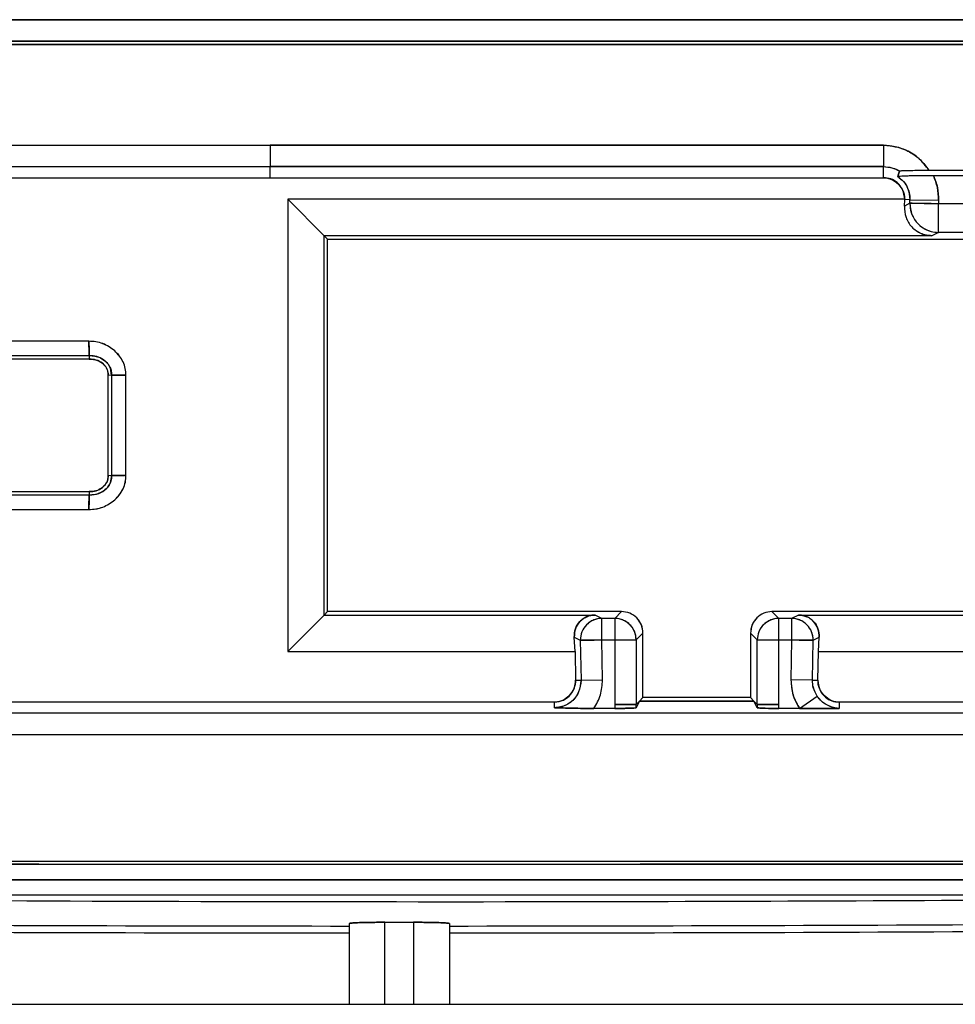
# Model space of a CAD drawing. Units: millimetres. Extents: x -10712 to -1555, y -12793 to -9350.
# Drawn here: x -9545 to -9532, y -11779 to -11765 of the extents above; entities that cross this region are included whole.
import ezdxf

# ---------------------------------------------------------------- set-up
doc = ezdxf.new("R2010")
doc.units = ezdxf.units.MM
doc.layers.add('Boilers', color=7, linetype='Continuous')

msp = doc.modelspace()

# ---------------------------------------------------------------- linework, layer by layer
at = {"layer": 'Boilers', "linetype": 'Continuous', "lineweight": 25}
for p, q in [((-9552.771, -11764.876), (-9526.124, -11764.876)), ((-9526.133, -11765.176), (-9552.762, -11765.176)), ((-9526.128, -11765.219), (-9552.768, -11765.219)), ((-9552.768, -11765.219), (-9526.128, -11765.219)), ((-9549.954, -11766.627), (-9541.248, -11766.627)), ((-9541.248, -11766.627), (-9532.691, -11766.626)), ((-9532.691, -11766.626), (-9541.248, -11766.627)), ((-9541.248, -11766.627), (-9541.248, -11766.926)), ((-9532.691, -11766.626), (-9532.691, -11766.926)), ((-9541.248, -11766.927), (-9549.954, -11766.927)), ((-9541.248, -11766.927), (-9541.248, -11766.926)), ((-9532.691, -11766.926), (-9541.248, -11766.926)), ((-9541.248, -11766.926), (-9532.691, -11766.926)), ((-9541.248, -11767.081), (-9541.248, -11766.927)), ((-9532.691, -11767.08), (-9532.691, -11766.926)), ((-9532.491, -11767.065), (-9532.469, -11766.985)), ((-9532.469, -11766.985), (-9532.491, -11767.065)), ((-9532.059, -11766.975), (-9530.836, -11766.975)), ((-9549.954, -11767.081), (-9541.248, -11767.081)), ((-9541.248, -11767.08), (-9532.691, -11767.08)), ((-9541.248, -11767.08), (-9532.691, -11767.08)), ((-9532.485, -11767.064), (-9532.491, -11767.065)), ((-9530.901, -11767.052), (-9531.995, -11767.052)), ((-9541.004, -11767.381), (-9540.495, -11767.89)), ((-9532.396, -11767.381), (-9541.004, -11767.381)), ((-9541.004, -11767.381), (-9541.004, -11773.693)), ((-9532.401, -11767.476), (-9532.396, -11767.385)), ((-9532.396, -11767.385), (-9532.396, -11767.381)), ((-9532.396, -11767.385), (-9532.396, -11767.381)), ((-9532.323, -11767.387), (-9532.396, -11767.385)), ((-9532.323, -11767.387), (-9531.923, -11767.394)), ((-9532.323, -11767.437), (-9532.323, -11767.387)), ((-9531.923, -11767.394), (-9531.924, -11767.444)), ((-9532.323, -11767.437), (-9532.401, -11767.476)), ((-9532.323, -11767.437), (-9531.924, -11767.444)), ((-9531.924, -11767.844), (-9531.924, -11767.444)), ((-9530.972, -11767.444), (-9531.924, -11767.444)), ((-9532.016, -11767.89), (-9540.495, -11767.89)), ((-9540.495, -11767.89), (-9540.448, -11767.937)), ((-9540.495, -11773.184), (-9540.495, -11767.89)), ((-9540.448, -11767.937), (-9526.098, -11767.937)), ((-9540.448, -11773.137), (-9540.448, -11767.937)), ((-9531.924, -11767.844), (-9532.016, -11767.89)), ((-9530.972, -11767.844), (-9531.924, -11767.844)), ((-9543.778, -11769.364), (-9545.091, -11769.364)), ((-9545.091, -11769.564), (-9543.774, -11769.564)), ((-9543.774, -11769.564), (-9543.773, -11769.611)), ((-9543.774, -11769.564), (-9543.773, -11769.611)), ((-9543.773, -11769.611), (-9545.091, -11769.611)), ((-9543.51, -11771.24), (-9543.51, -11769.833)), ((-9543.51, -11769.833), (-9543.462, -11769.834)), ((-9543.51, -11769.833), (-9543.462, -11769.834)), ((-9543.462, -11769.834), (-9543.462, -11771.239)), ((-9543.262, -11771.234), (-9543.262, -11769.838)), ((-9543.262, -11771.234), (-9543.262, -11769.838)), ((-9543.462, -11771.239), (-9543.51, -11771.24)), ((-9543.462, -11771.239), (-9543.51, -11771.24)), ((-9543.51, -11771.24), (-9543.51, -11771.24)), ((-9545.091, -11771.462), (-9543.773, -11771.462)), ((-9543.774, -11771.51), (-9545.091, -11771.51)), ((-9543.773, -11771.462), (-9543.774, -11771.51)), ((-9543.773, -11771.462), (-9543.774, -11771.51)), ((-9545.091, -11771.71), (-9543.779, -11771.71)), ((-9540.448, -11773.137), (-9540.495, -11773.184)), ((-9536.348, -11773.137), (-9540.448, -11773.137)), ((-9536.348, -11773.137), (-9536.442, -11773.231)), ((-9526.098, -11773.137), (-9534.248, -11773.137)), ((-9534.154, -11773.231), (-9534.248, -11773.137)), ((-9541.004, -11773.693), (-9540.495, -11773.184)), ((-9540.495, -11773.184), (-9536.717, -11773.184)), ((-9536.622, -11773.231), (-9536.717, -11773.184)), ((-9536.622, -11773.531), (-9536.622, -11773.231)), ((-9536.442, -11773.231), (-9536.622, -11773.231)), ((-9536.442, -11773.231), (-9536.442, -11773.531)), ((-9534.154, -11773.531), (-9534.154, -11773.231)), ((-9533.974, -11773.231), (-9534.154, -11773.231)), ((-9533.878, -11773.184), (-9533.974, -11773.231)), ((-9533.974, -11773.231), (-9533.974, -11773.531)), ((-9533.878, -11773.184), (-9526.051, -11773.184)), ((-9536.048, -11773.437), (-9536.142, -11773.531)), ((-9536.048, -11774.337), (-9536.048, -11773.437)), ((-9534.548, -11773.437), (-9534.548, -11774.337)), ((-9534.454, -11773.531), (-9534.548, -11773.437)), ((-9537.007, -11773.494), (-9536.922, -11773.536)), ((-9536.996, -11773.693), (-9537.007, -11773.494)), ((-9536.622, -11773.531), (-9536.922, -11773.536)), ((-9536.922, -11773.536), (-9536.912, -11774.094)), ((-9536.612, -11774.089), (-9536.622, -11773.531)), ((-9536.622, -11773.531), (-9536.442, -11773.531)), ((-9536.442, -11773.531), (-9536.142, -11773.531)), ((-9536.442, -11773.531), (-9536.442, -11774.431)), ((-9536.142, -11773.531), (-9536.142, -11774.431)), ((-9534.454, -11773.531), (-9534.154, -11773.531)), ((-9534.454, -11774.431), (-9534.454, -11773.531)), ((-9534.154, -11773.531), (-9533.974, -11773.531)), ((-9534.154, -11774.431), (-9534.154, -11773.531)), ((-9533.974, -11773.531), (-9533.983, -11774.089)), ((-9533.674, -11773.536), (-9533.974, -11773.531)), ((-9533.684, -11774.094), (-9533.674, -11773.536)), ((-9533.674, -11773.536), (-9533.589, -11773.494)), ((-9533.599, -11773.693), (-9533.589, -11773.494)), ((-9541.004, -11773.693), (-9536.996, -11773.693)), ((-9536.996, -11773.693), (-9536.989, -11774.095)), ((-9533.606, -11774.095), (-9533.599, -11773.693)), ((-9533.599, -11773.693), (-9525.542, -11773.693)), ((-9536.989, -11774.095), (-9536.912, -11774.094)), ((-9536.912, -11774.094), (-9536.612, -11774.089)), ((-9533.684, -11774.094), (-9533.983, -11774.089)), ((-9533.684, -11774.094), (-9533.606, -11774.095)), ((-9537.284, -11774.401), (-9549.962, -11774.401)), ((-9537.284, -11774.478), (-9537.284, -11774.401)), ((-9536.142, -11774.431), (-9536.096, -11774.385)), ((-9536.096, -11774.385), (-9536.142, -11774.478)), ((-9536.096, -11774.385), (-9536.048, -11774.337)), ((-9536.048, -11774.337), (-9536.096, -11774.385)), ((-9536.096, -11774.385), (-9534.5, -11774.385)), ((-9534.5, -11774.385), (-9536.096, -11774.385)), ((-9534.548, -11774.337), (-9536.048, -11774.337)), ((-9534.548, -11774.337), (-9534.5, -11774.385)), ((-9534.5, -11774.385), (-9534.454, -11774.431)), ((-9534.453, -11774.478), (-9534.5, -11774.385)), ((-9533.863, -11774.488), (-9533.616, -11774.318)), ((-9533.312, -11774.401), (-9533.312, -11774.488)), ((-9526.034, -11774.401), (-9533.312, -11774.401)), ((-9536.442, -11774.488), (-9536.733, -11774.488)), ((-9536.442, -11774.431), (-9536.442, -11774.488)), ((-9536.142, -11774.431), (-9536.442, -11774.431)), ((-9536.142, -11774.478), (-9536.142, -11774.431)), ((-9534.454, -11774.431), (-9534.453, -11774.478)), ((-9534.154, -11774.431), (-9534.454, -11774.431)), ((-9534.154, -11774.488), (-9534.154, -11774.431)), ((-9533.863, -11774.488), (-9534.154, -11774.488)), ((-9533.312, -11774.488), (-9534.154, -11774.488)), ((-9533.863, -11774.488), (-9533.312, -11774.488)), ((-9526.034, -11774.555), (-9549.962, -11774.555)), ((-9526.034, -11774.855), (-9549.962, -11774.855)), ((-9556.393, -11776.619), (-9522.411, -11776.619)), ((-9556.393, -11776.662), (-9522.411, -11776.662)), ((-9556.394, -11776.88), (-9522.409, -11776.88)), ((-9522.409, -11776.88), (-9556.394, -11776.88)), ((-9522.113, -11777.094), (-9556.782, -11777.094)), ((-9540.148, -11777.49), (-9540.148, -11778.618)), ((-9539.648, -11778.618), (-9539.648, -11777.473)), ((-9539.248, -11777.473), (-9539.248, -11778.618)), ((-9538.748, -11777.49), (-9538.748, -11778.618)), ((-9521.058, -11778.618), (-9557.837, -11778.618))]:
    msp.add_line(p, q, dxfattribs=at)
at = {"layer": 'Boilers', "linetype": 'Continuous', "lineweight": 25, "flags": 128}
msp.add_lwpolyline([(-9539.648, -11777.473), (-9539.598, -11777.473), (-9539.548, -11777.473), (-9539.498, -11777.473), (-9539.448, -11777.473), (-9539.398, -11777.473), (-9539.348, -11777.473), (-9539.298, -11777.473), (-9539.248, -11777.473)], dxfattribs=at)
at = {"layer": 'Boilers', "linetype": 'Continuous', "lineweight": 25}
for centre, radius, start, end in [((-9531.923, -11767.444), 0.4, 179.0291, 269.9452), ((-9536.622, -11773.531), 0.3, 90.0548, 180.9709), ((-9536.442, -11773.531), 0.3, 0.0204, 89.9796), ((-9534.153, -11773.531), 0.3, 90.0204, 179.9796), ((-9533.974, -11773.531), 0.3, 359.0291, 89.9452), ((-9539.448, -10169.389), 1608.136, 269.382263, 269.975048), ((-9539.448, -10169.389), 1608.136, 270.024928, 270.617697), ((-9539.448, -10169.389), 1608.233, 269.382263, 269.97505), ((-9539.448, -10169.389), 1608.233, 270.024927, 270.617675)]:
    msp.add_arc(centre, radius, start, end, dxfattribs=at)
for points, knots in [([(-9526.124, -11764.876), (-9531.098, -11764.875), (-9539.98, -11764.874), (-9548.862, -11764.875), (-9552.771, -11764.876)], [0, 0, 0, 0, 0.56, 1, 1, 1, 1]), ([(-9552.762, -11765.176), (-9547.791, -11765.175), (-9538.915, -11765.174), (-9530.038, -11765.175), (-9526.133, -11765.176)], [0, 0, 0, 0, 0.56, 1, 1, 1, 1]), ([(-9532.691, -11766.626), (-9532.629, -11766.631), (-9532.503, -11766.64), (-9532.328, -11766.714), (-9532.171, -11766.823), (-9532.096, -11766.925), (-9532.059, -11766.975)], [0, 0, 0, 0, 0.247824, 0.500028, 0.750831, 1, 1, 1, 1]), ([(-9532.059, -11766.975), (-9532.102, -11766.919), (-9532.187, -11766.807), (-9532.401, -11766.665), (-9532.581, -11766.641), (-9532.691, -11766.626)], [0, 0, 0, 0, 0.281176, 0.560863, 1, 1, 1, 1]), ([(-9532.691, -11766.926), (-9532.648, -11766.929), (-9532.57, -11766.936), (-9532.5, -11766.97), (-9532.469, -11766.986)], [0, 0, 0, 0, 0.5588582, 1, 1, 1, 1]), ([(-9532.691, -11766.926), (-9532.652, -11766.929), (-9532.574, -11766.934), (-9532.504, -11766.968), (-9532.469, -11766.985)], [0, 0, 0, 0, 0.500391, 1, 1, 1, 1]), ([(-9532.469, -11766.986), (-9532.467, -11766.985), (-9532.461, -11766.983), (-9532.424, -11766.98), (-9532.378, -11766.979), (-9532.342, -11766.978), (-9532.323, -11766.978), (-9532.317, -11766.978), (-9532.316, -11766.978), (-9532.275, -11766.978), (-9532.191, -11766.975), (-9532.101, -11766.975), (-9532.059, -11766.975)], [0, 0, 0, 0, 0.112045, 0.24439, 0.371935, 0.46695, 0.49217, 0.49906, 0.501066, 0.50211, 0.768823, 1, 1, 1, 1]), ([(-9532.469, -11766.985), (-9532.467, -11766.985), (-9532.463, -11766.983), (-9532.416, -11766.98), (-9532.322, -11766.978), (-9532.194, -11766.976), (-9532.103, -11766.975), (-9532.059, -11766.975)], [0, 0, 0, 0, 0.106406, 0.219875, 0.501901, 0.75802, 1, 1, 1, 1]), ([(-9532.396, -11767.381), (-9532.402, -11767.337), (-9532.413, -11767.249), (-9532.491, -11767.149), (-9532.588, -11767.091), (-9532.657, -11767.084), (-9532.691, -11767.08)], [0, 0, 0, 0, 0.282564, 0.56181, 0.780659, 1, 1, 1, 1]), ([(-9532.691, -11767.08), (-9532.672, -11767.081), (-9532.633, -11767.084), (-9532.56, -11767.109), (-9532.479, -11767.167), (-9532.425, -11767.249), (-9532.4, -11767.323), (-9532.397, -11767.362), (-9532.396, -11767.381)], [0, 0, 0, 0, 0.1231082, 0.2503025, 0.499045, 0.7487324, 0.8751154, 1, 1, 1, 1]), ([(-9531.995, -11767.052), (-9532.05, -11767.052), (-9532.164, -11767.053), (-9532.317, -11767.056), (-9532.425, -11767.059), (-9532.483, -11767.063), (-9532.489, -11767.065), (-9532.491, -11767.065)], [0, 0, 0, 0, 0.241331, 0.498885, 0.753439, 0.880591, 1, 1, 1, 1]), ([(-9532.491, -11767.065), (-9532.464, -11767.087), (-9532.408, -11767.131), (-9532.339, -11767.24), (-9532.329, -11767.331), (-9532.323, -11767.387)], [0, 0, 0, 0, 0.28056, 0.560767, 1, 1, 1, 1]), ([(-9532.491, -11767.065), (-9532.466, -11767.085), (-9532.416, -11767.123), (-9532.363, -11767.202), (-9532.328, -11767.291), (-9532.324, -11767.355), (-9532.323, -11767.387)], [0, 0, 0, 0, 0.24902, 0.498481, 0.748783, 1, 1, 1, 1]), ([(-9531.995, -11767.052), (-9532.05, -11767.052), (-9532.163, -11767.052), (-9532.28, -11767.055), (-9532.328, -11767.056), (-9532.335, -11767.056)], [0, 0, 0, 0, 0.446861, 0.919941, 1, 1, 1, 1]), ([(-9531.923, -11767.394), (-9531.925, -11767.334), (-9531.93, -11767.216), (-9531.973, -11767.107), (-9531.995, -11767.052)], [0, 0, 0, 0, 0.501452, 1, 1, 1, 1]), ([(-9531.995, -11767.052), (-9531.973, -11767.107), (-9531.93, -11767.217), (-9531.925, -11767.335), (-9531.923, -11767.394)], [0, 0, 0, 0, 0.500877, 1, 1, 1, 1]), ([(-9532.401, -11767.476), (-9532.398, -11767.529), (-9532.392, -11767.632), (-9532.321, -11767.749), (-9532.24, -11767.822), (-9532.169, -11767.861), (-9532.094, -11767.885), (-9532.041, -11767.888), (-9532.016, -11767.89)], [0, 0, 0, 0, 0.2917928, 0.5562905, 0.681247, 0.7954072, 0.9005627, 1, 1, 1, 1]), ([(-9532.323, -11767.437), (-9532.323, -11767.45), (-9532.323, -11767.503), (-9532.297, -11767.607), (-9532.223, -11767.722), (-9532.123, -11767.796), (-9532.024, -11767.836), (-9531.959, -11767.841), (-9531.924, -11767.844)], [0, 0, 0, 0, 0.061636, 0.250248, 0.499582, 0.692548, 0.832067, 1, 1, 1, 1]), ([(-9531.924, -11767.444), (-9531.958, -11767.444), (-9532.021, -11767.442), (-9532.117, -11767.441), (-9532.217, -11767.439), (-9532.285, -11767.438), (-9532.313, -11767.437), (-9532.321, -11767.437), (-9532.323, -11767.437), (-9532.323, -11767.437), (-9532.323, -11767.437)], [0, 0, 0, 0, 0.16706, 0.306249, 0.500244, 0.758962, 0.882762, 0.947511, 0.980544, 1, 1, 1, 1]), ([(-9532.016, -11767.89), (-9532.042, -11767.888), (-9532.096, -11767.885), (-9532.172, -11767.859), (-9532.227, -11767.83), (-9532.252, -11767.807), (-9532.259, -11767.801)], [0, 0, 0, 0, 0.27911, 0.570622, 0.8745613, 1, 1, 1, 1]), ([(-9543.262, -11769.838), (-9543.264, -11769.807), (-9543.266, -11769.742), (-9543.31, -11769.62), (-9543.411, -11769.488), (-9543.553, -11769.403), (-9543.68, -11769.366), (-9543.746, -11769.365), (-9543.778, -11769.364)], [0, 0, 0, 0, 0.122375, 0.2477111, 0.4947986, 0.7465857, 0.8748292, 1, 1, 1, 1]), ([(-9543.778, -11769.364), (-9543.778, -11769.381), (-9543.777, -11769.414), (-9543.776, -11769.459), (-9543.775, -11769.497), (-9543.774, -11769.533), (-9543.774, -11769.558), (-9543.774, -11769.562), (-9543.774, -11769.564)], [0, 0, 0, 0, 0.162512, 0.322654, 0.474319, 0.612769, 0.839565, 1, 1, 1, 1]), ([(-9543.262, -11769.838), (-9543.264, -11769.806), (-9543.266, -11769.741), (-9543.31, -11769.619), (-9543.411, -11769.488), (-9543.553, -11769.403), (-9543.68, -11769.366), (-9543.745, -11769.365), (-9543.778, -11769.364)], [0, 0, 0, 0, 0.12485, 0.247703, 0.494805, 0.746607, 0.873277, 1, 1, 1, 1]), ([(-9543.774, -11769.564), (-9543.773, -11769.564), (-9543.766, -11769.564), (-9543.745, -11769.563), (-9543.701, -11769.568), (-9543.632, -11769.585), (-9543.561, -11769.627), (-9543.51, -11769.678), (-9543.481, -11769.729), (-9543.463, -11769.779), (-9543.463, -11769.817), (-9543.462, -11769.834)], [0, 0, 0, 0, 0.005915, 0.048741, 0.133222, 0.293979, 0.508637, 0.661835, 0.755931, 0.88903, 1, 1, 1, 1]), ([(-9543.462, -11769.834), (-9543.467, -11769.792), (-9543.478, -11769.708), (-9543.566, -11769.62), (-9543.667, -11769.569), (-9543.738, -11769.566), (-9543.774, -11769.564)], [0, 0, 0, 0, 0.268954, 0.542267, 0.767213, 1, 1, 1, 1]), ([(-9543.51, -11769.833), (-9543.51, -11769.818), (-9543.51, -11769.788), (-9543.526, -11769.744), (-9543.553, -11769.704), (-9543.6, -11769.659), (-9543.675, -11769.618), (-9543.74, -11769.614), (-9543.773, -11769.611)], [0, 0, 0, 0, 0.118444, 0.2346, 0.356391, 0.490746, 0.745311, 1, 1, 1, 1]), ([(-9543.773, -11769.611), (-9543.734, -11769.614), (-9543.658, -11769.62), (-9543.571, -11769.679), (-9543.517, -11769.753), (-9543.512, -11769.807), (-9543.51, -11769.833)], [0, 0, 0, 0, 0.304006, 0.587752, 0.797335, 1, 1, 1, 1]), ([(-9543.462, -11769.834), (-9543.461, -11769.834), (-9543.456, -11769.834), (-9543.432, -11769.834), (-9543.397, -11769.835), (-9543.359, -11769.836), (-9543.313, -11769.837), (-9543.279, -11769.838), (-9543.262, -11769.838)], [0, 0, 0, 0, 0.156839, 0.382152, 0.52089, 0.673589, 0.835406, 1, 1, 1, 1]), ([(-9543.779, -11771.71), (-9543.746, -11771.709), (-9543.701, -11771.708), (-9543.637, -11771.694), (-9543.543, -11771.665), (-9543.441, -11771.603), (-9543.351, -11771.509), (-9543.3, -11771.427), (-9543.266, -11771.332), (-9543.264, -11771.267), (-9543.262, -11771.234)], [0, 0, 0, 0, 0.12657, 0.170451, 0.253221, 0.504704, 0.615953, 0.752661, 0.875323, 1, 1, 1, 1]), ([(-9543.779, -11771.71), (-9543.746, -11771.709), (-9543.68, -11771.707), (-9543.553, -11771.671), (-9543.438, -11771.601), (-9543.349, -11771.506), (-9543.298, -11771.423), (-9543.265, -11771.331), (-9543.263, -11771.266), (-9543.262, -11771.234)], [0, 0, 0, 0, 0.124686, 0.253118, 0.504607, 0.630295, 0.752612, 0.877459, 1, 1, 1, 1]), ([(-9543.462, -11771.239), (-9543.464, -11771.264), (-9543.467, -11771.318), (-9543.506, -11771.394), (-9543.566, -11771.449), (-9543.633, -11771.488), (-9543.703, -11771.508), (-9543.751, -11771.509), (-9543.774, -11771.51)], [0, 0, 0, 0, 0.164888, 0.348018, 0.533919, 0.68896, 0.849548, 1, 1, 1, 1]), ([(-9543.774, -11771.51), (-9543.728, -11771.506), (-9543.639, -11771.499), (-9543.535, -11771.429), (-9543.47, -11771.338), (-9543.465, -11771.272), (-9543.462, -11771.239)], [0, 0, 0, 0, 0.294794, 0.576, 0.788085, 1, 1, 1, 1]), ([(-9543.773, -11771.462), (-9543.74, -11771.46), (-9543.675, -11771.456), (-9543.602, -11771.415), (-9543.555, -11771.371), (-9543.528, -11771.331), (-9543.511, -11771.287), (-9543.51, -11771.256), (-9543.51, -11771.24)], [0, 0, 0, 0, 0.254871, 0.509956, 0.634976, 0.756352, 0.878731, 1, 1, 1, 1]), ([(-9543.51, -11771.24), (-9543.511, -11771.262), (-9543.514, -11771.307), (-9543.549, -11771.368), (-9543.604, -11771.419), (-9543.681, -11771.458), (-9543.742, -11771.461), (-9543.773, -11771.462)], [0, 0, 0, 0, 0.170845, 0.346021, 0.530097, 0.758345, 1, 1, 1, 1]), ([(-9543.262, -11771.234), (-9543.279, -11771.235), (-9543.313, -11771.236), (-9543.359, -11771.237), (-9543.397, -11771.238), (-9543.432, -11771.239), (-9543.457, -11771.239), (-9543.461, -11771.239), (-9543.462, -11771.239)], [0, 0, 0, 0, 0.164923, 0.3270057, 0.4798676, 0.6186518, 0.8437294, 1, 1, 1, 1]), ([(-9543.774, -11771.51), (-9543.774, -11771.511), (-9543.774, -11771.516), (-9543.775, -11771.541), (-9543.775, -11771.576), (-9543.776, -11771.614), (-9543.778, -11771.66), (-9543.778, -11771.693), (-9543.779, -11771.71)], [0, 0, 0, 0, 0.160962, 0.387976, 0.526385, 0.677899, 0.837795, 1, 1, 1, 1]), ([(-9536.048, -11773.437), (-9536.052, -11773.397), (-9536.061, -11773.319), (-9536.131, -11773.22), (-9536.23, -11773.15), (-9536.309, -11773.141), (-9536.348, -11773.137)], [0, 0, 0, 0, 0.25001, 0.5, 0.74999, 1, 1, 1, 1]), ([(-9534.248, -11773.137), (-9534.287, -11773.141), (-9534.366, -11773.15), (-9534.465, -11773.22), (-9534.534, -11773.319), (-9534.543, -11773.397), (-9534.548, -11773.437)], [0, 0, 0, 0, 0.25001, 0.5, 0.74999, 1, 1, 1, 1]), ([(-9536.717, -11773.184), (-9536.736, -11773.185), (-9536.776, -11773.187), (-9536.833, -11773.206), (-9536.885, -11773.235), (-9536.947, -11773.29), (-9537, -11773.378), (-9537.004, -11773.454), (-9537.007, -11773.494)], [0, 0, 0, 0, 0.099288, 0.204329, 0.318397, 0.444066, 0.710853, 1, 1, 1, 1]), ([(-9537.007, -11773.494), (-9537.004, -11773.454), (-9537, -11773.378), (-9536.947, -11773.29), (-9536.887, -11773.236), (-9536.835, -11773.207), (-9536.778, -11773.187), (-9536.737, -11773.185), (-9536.717, -11773.184)], [0, 0, 0, 0, 0.289058, 0.555762, 0.675853, 0.790231, 0.896213, 1, 1, 1, 1]), ([(-9536.622, -11773.231), (-9536.649, -11773.233), (-9536.697, -11773.237), (-9536.772, -11773.267), (-9536.846, -11773.323), (-9536.91, -11773.417), (-9536.918, -11773.497), (-9536.922, -11773.536)], [0, 0, 0, 0, 0.1680548, 0.3076914, 0.5008757, 0.7504378, 1, 1, 1, 1]), ([(-9536.142, -11773.531), (-9536.146, -11773.493), (-9536.152, -11773.439), (-9536.188, -11773.368), (-9536.232, -11773.312), (-9536.294, -11773.267), (-9536.368, -11773.237), (-9536.416, -11773.233), (-9536.442, -11773.231)], [0, 0, 0, 0, 0.239383, 0.346589, 0.499794, 0.693014, 0.832387, 1, 1, 1, 1]), ([(-9536.048, -11773.437), (-9536.052, -11773.397), (-9536.059, -11773.317), (-9536.11, -11773.256), (-9536.136, -11773.225)], [0, 0, 0, 0, 0.498412, 1, 1, 1, 1]), ([(-9534.46, -11773.225), (-9534.473, -11773.24), (-9534.501, -11773.27), (-9534.537, -11773.341), (-9534.544, -11773.399), (-9534.548, -11773.437)], [0, 0, 0, 0, 0.257538, 0.521086, 1, 1, 1, 1]), ([(-9534.154, -11773.231), (-9534.18, -11773.233), (-9534.228, -11773.237), (-9534.301, -11773.267), (-9534.364, -11773.312), (-9534.408, -11773.368), (-9534.444, -11773.439), (-9534.45, -11773.493), (-9534.454, -11773.531)], [0, 0, 0, 0, 0.167579, 0.306941, 0.500206, 0.653354, 0.760617, 1, 1, 1, 1]), ([(-9533.674, -11773.536), (-9533.674, -11773.527), (-9533.675, -11773.487), (-9533.693, -11773.409), (-9533.749, -11773.323), (-9533.824, -11773.267), (-9533.898, -11773.237), (-9533.947, -11773.233), (-9533.974, -11773.231)], [0, 0, 0, 0, 0.061636, 0.250248, 0.499582, 0.692548, 0.832067, 1, 1, 1, 1]), ([(-9533.589, -11773.494), (-9533.591, -11773.454), (-9533.596, -11773.378), (-9533.649, -11773.29), (-9533.71, -11773.235), (-9533.763, -11773.206), (-9533.82, -11773.187), (-9533.859, -11773.185), (-9533.878, -11773.184)], [0, 0, 0, 0, 0.289147, 0.555933, 0.681591, 0.795655, 0.9007, 1, 1, 1, 1]), ([(-9533.878, -11773.184), (-9533.859, -11773.185), (-9533.818, -11773.187), (-9533.782, -11773.201), (-9533.763, -11773.208)], [0, 0, 0, 0, 0.489133, 1, 1, 1, 1]), ([(-9533.696, -11773.251), (-9533.686, -11773.259), (-9533.643, -11773.294), (-9533.597, -11773.378), (-9533.592, -11773.455), (-9533.589, -11773.494)], [0, 0, 0, 0, 0.121272, 0.542964, 1, 1, 1, 1]), ([(-9536.922, -11773.536), (-9536.922, -11773.536), (-9536.92, -11773.538), (-9536.902, -11773.535), (-9536.842, -11773.535), (-9536.767, -11773.534), (-9536.695, -11773.532), (-9536.648, -11773.532), (-9536.622, -11773.531)], [0, 0, 0, 0, 0.014188, 0.240346, 0.4993, 0.693427, 0.832755, 1, 1, 1, 1]), ([(-9533.974, -11773.531), (-9533.948, -11773.532), (-9533.901, -11773.532), (-9533.829, -11773.534), (-9533.754, -11773.535), (-9533.703, -11773.536), (-9533.681, -11773.536), (-9533.676, -11773.537), (-9533.674, -11773.537), (-9533.674, -11773.536), (-9533.674, -11773.536)], [0, 0, 0, 0, 0.167057, 0.306245, 0.500237, 0.758952, 0.882751, 0.961542, 0.985824, 1, 1, 1, 1]), ([(-9536.912, -11774.094), (-9536.918, -11774.15), (-9536.931, -11774.262), (-9537.029, -11774.389), (-9537.153, -11774.464), (-9537.24, -11774.473), (-9537.284, -11774.478)], [0, 0, 0, 0, 0.2809506, 0.5602592, 0.7799279, 1, 1, 1, 1]), ([(-9536.912, -11774.094), (-9536.919, -11774.15), (-9536.933, -11774.261), (-9537.02, -11774.378), (-9537.115, -11774.441), (-9537.198, -11774.471), (-9537.256, -11774.476), (-9537.284, -11774.478)], [0, 0, 0, 0, 0.282132, 0.559455, 0.704845, 0.857931, 1, 1, 1, 1]), ([(-9537.284, -11774.401), (-9537.24, -11774.395), (-9537.152, -11774.383), (-9537.055, -11774.301), (-9536.998, -11774.201), (-9536.992, -11774.131), (-9536.989, -11774.095)], [0, 0, 0, 0, 0.2781002, 0.5561001, 0.7769684, 1, 1, 1, 1]), ([(-9536.989, -11774.095), (-9536.99, -11774.115), (-9536.992, -11774.154), (-9537.016, -11774.229), (-9537.071, -11774.313), (-9537.151, -11774.371), (-9537.225, -11774.397), (-9537.264, -11774.4), (-9537.284, -11774.401)], [0, 0, 0, 0, 0.123629, 0.251472, 0.501118, 0.749738, 0.875537, 1, 1, 1, 1]), ([(-9536.733, -11774.488), (-9536.697, -11774.426), (-9536.626, -11774.303), (-9536.617, -11774.16), (-9536.612, -11774.089)], [0, 0, 0, 0, 0.500007, 1, 1, 1, 1]), ([(-9536.733, -11774.488), (-9536.697, -11774.426), (-9536.626, -11774.303), (-9536.617, -11774.16), (-9536.612, -11774.089)], [0, 0, 0, 0, 0.498478, 1, 1, 1, 1]), ([(-9533.983, -11774.089), (-9533.978, -11774.169), (-9533.967, -11774.311), (-9533.895, -11774.434), (-9533.863, -11774.488)], [0, 0, 0, 0, 0.560286, 1, 1, 1, 1]), ([(-9533.983, -11774.089), (-9533.979, -11774.16), (-9533.97, -11774.303), (-9533.899, -11774.426), (-9533.863, -11774.488)], [0, 0, 0, 0, 0.499993, 1, 1, 1, 1]), ([(-9533.616, -11774.318), (-9533.638, -11774.279), (-9533.677, -11774.209), (-9533.682, -11774.129), (-9533.684, -11774.094)], [0, 0, 0, 0, 0.55917, 1, 1, 1, 1]), ([(-9533.616, -11774.318), (-9533.638, -11774.279), (-9533.677, -11774.209), (-9533.682, -11774.129), (-9533.684, -11774.094)], [0, 0, 0, 0, 0.558455, 1, 1, 1, 1]), ([(-9533.606, -11774.095), (-9533.602, -11774.14), (-9533.592, -11774.229), (-9533.514, -11774.33), (-9533.415, -11774.39), (-9533.346, -11774.397), (-9533.312, -11774.401)], [0, 0, 0, 0, 0.2826155, 0.5618662, 0.7806918, 1, 1, 1, 1]), ([(-9533.312, -11774.401), (-9533.331, -11774.399), (-9533.37, -11774.397), (-9533.444, -11774.371), (-9533.525, -11774.313), (-9533.58, -11774.229), (-9533.604, -11774.154), (-9533.606, -11774.115), (-9533.606, -11774.095)], [0, 0, 0, 0, 0.123068, 0.250227, 0.498881, 0.748539, 0.875005, 1, 1, 1, 1]), ([(-9533.312, -11774.488), (-9533.321, -11774.487), (-9533.371, -11774.484), (-9533.449, -11774.462), (-9533.528, -11774.413), (-9533.581, -11774.365), (-9533.604, -11774.334), (-9533.616, -11774.318)], [0, 0, 0, 0, 0.0870676, 0.499269, 0.7549572, 0.8775653, 1, 1, 1, 1]), ([(-9533.312, -11774.488), (-9533.363, -11774.48), (-9533.44, -11774.469), (-9533.529, -11774.412), (-9533.582, -11774.364), (-9533.605, -11774.333), (-9533.616, -11774.318)], [0, 0, 0, 0, 0.497892, 0.754291, 0.883711, 1, 1, 1, 1]), ([(-9536.733, -11774.488), (-9536.782, -11774.488), (-9536.887, -11774.488), (-9537.081, -11774.484), (-9537.203, -11774.48), (-9537.284, -11774.478)], [0, 0, 0, 0, 0.232943, 0.493606, 1, 1, 1, 1]), ([(-9537.284, -11774.478), (-9537.203, -11774.48), (-9537.081, -11774.484), (-9536.888, -11774.488), (-9536.783, -11774.488), (-9536.733, -11774.488)], [0, 0, 0, 0, 0.506378, 0.76135, 1, 1, 1, 1]), ([(-9536.142, -11774.478), (-9536.147, -11774.479), (-9536.156, -11774.482), (-9536.216, -11774.485), (-9536.278, -11774.486), (-9536.347, -11774.488), (-9536.405, -11774.488), (-9536.442, -11774.488)], [0, 0, 0, 0, 0.2490904, 0.4997435, 0.6284865, 0.7602148, 1, 1, 1, 1]), ([(-9536.442, -11774.488), (-9536.411, -11774.488), (-9536.344, -11774.488), (-9536.266, -11774.486), (-9536.21, -11774.484), (-9536.174, -11774.482), (-9536.148, -11774.48), (-9536.144, -11774.479), (-9536.142, -11774.478)], [0, 0, 0, 0, 0.198296, 0.43058, 0.560073, 0.698144, 0.844788, 1, 1, 1, 1]), ([(-9534.154, -11774.488), (-9534.192, -11774.488), (-9534.27, -11774.488), (-9534.353, -11774.486), (-9534.404, -11774.483), (-9534.442, -11774.481), (-9534.449, -11774.479), (-9534.453, -11774.478)], [0, 0, 0, 0, 0.2489502, 0.4995471, 0.6283056, 0.7600796, 1, 1, 1, 1]), ([(-9534.453, -11774.478), (-9534.451, -11774.479), (-9534.447, -11774.48), (-9534.421, -11774.482), (-9534.386, -11774.484), (-9534.33, -11774.486), (-9534.251, -11774.488), (-9534.184, -11774.488), (-9534.154, -11774.488)], [0, 0, 0, 0, 0.1552123, 0.3018565, 0.4399271, 0.5694197, 0.8017036, 1, 1, 1, 1]), ([(-9522.411, -11776.662), (-9528.754, -11776.663), (-9540.081, -11776.665), (-9551.409, -11776.663), (-9556.393, -11776.662)], [0, 0, 0, 0, 0.56, 1, 1, 1, 1]), ([(-9556.782, -11777.094), (-9550.309, -11777.143), (-9538.753, -11777.231), (-9527.197, -11777.136), (-9522.113, -11777.094)], [0, 0, 0, 0, 0.560129, 1, 1, 1, 1]), ([(-9540.148, -11777.49), (-9540.146, -11777.489), (-9540.142, -11777.487), (-9540.099, -11777.482), (-9540.005, -11777.478), (-9539.869, -11777.474), (-9539.745, -11777.473), (-9539.68, -11777.473), (-9539.648, -11777.473)], [0, 0, 0, 0, 0.123867, 0.250831, 0.500028, 0.749192, 0.875744, 1, 1, 1, 1]), ([(-9539.648, -11777.473), (-9539.7, -11777.473), (-9539.814, -11777.473), (-9539.946, -11777.476), (-9540.039, -11777.479), (-9540.098, -11777.482), (-9540.14, -11777.486), (-9540.145, -11777.489), (-9540.148, -11777.49)], [0, 0, 0, 0, 0.199976, 0.432809, 0.562167, 0.699821, 0.845767, 1, 1, 1, 1]), ([(-9539.248, -11777.473), (-9539.216, -11777.473), (-9539.151, -11777.473), (-9539.027, -11777.474), (-9538.89, -11777.478), (-9538.797, -11777.482), (-9538.754, -11777.487), (-9538.75, -11777.489), (-9538.748, -11777.49)], [0, 0, 0, 0, 0.123786, 0.250788, 0.499954, 0.749154, 0.875787, 1, 1, 1, 1]), ([(-9538.748, -11777.49), (-9538.751, -11777.489), (-9538.756, -11777.486), (-9538.798, -11777.482), (-9538.857, -11777.479), (-9538.95, -11777.476), (-9539.082, -11777.473), (-9539.195, -11777.473), (-9539.248, -11777.473)], [0, 0, 0, 0, 0.1542339, 0.3001805, 0.4378349, 0.5671928, 0.800025, 1, 1, 1, 1])]:
    msp.add_open_spline(points, degree=3, knots=knots, dxfattribs=at)
for points in [[(-9543.774, -11769.564), (-9543.774, -11769.56), (-9543.775, -11769.553), (-9543.776, -11769.506), (-9543.777, -11769.441), (-9543.778, -11769.39), (-9543.778, -11769.364)], [(-9543.262, -11769.838), (-9543.288, -11769.838), (-9543.339, -11769.837), (-9543.404, -11769.836), (-9543.451, -11769.835), (-9543.459, -11769.835), (-9543.462, -11769.834)], [(-9543.462, -11771.239), (-9543.459, -11771.239), (-9543.451, -11771.238), (-9543.404, -11771.237), (-9543.339, -11771.236), (-9543.288, -11771.235), (-9543.262, -11771.234)], [(-9543.779, -11771.71), (-9543.778, -11771.684), (-9543.778, -11771.633), (-9543.776, -11771.568), (-9543.775, -11771.521), (-9543.775, -11771.513), (-9543.774, -11771.51)], [(-9536.442, -11774.431), (-9536.403, -11774.431), (-9536.326, -11774.431), (-9536.227, -11774.431), (-9536.157, -11774.431), (-9536.147, -11774.431), (-9536.142, -11774.431)], [(-9534.454, -11774.431), (-9534.448, -11774.431), (-9534.438, -11774.431), (-9534.369, -11774.431), (-9534.27, -11774.431), (-9534.192, -11774.431), (-9534.154, -11774.431)]]:
    msp.add_open_spline(points, degree=3, dxfattribs=at)

doc.saveas('drawing.dxf')
